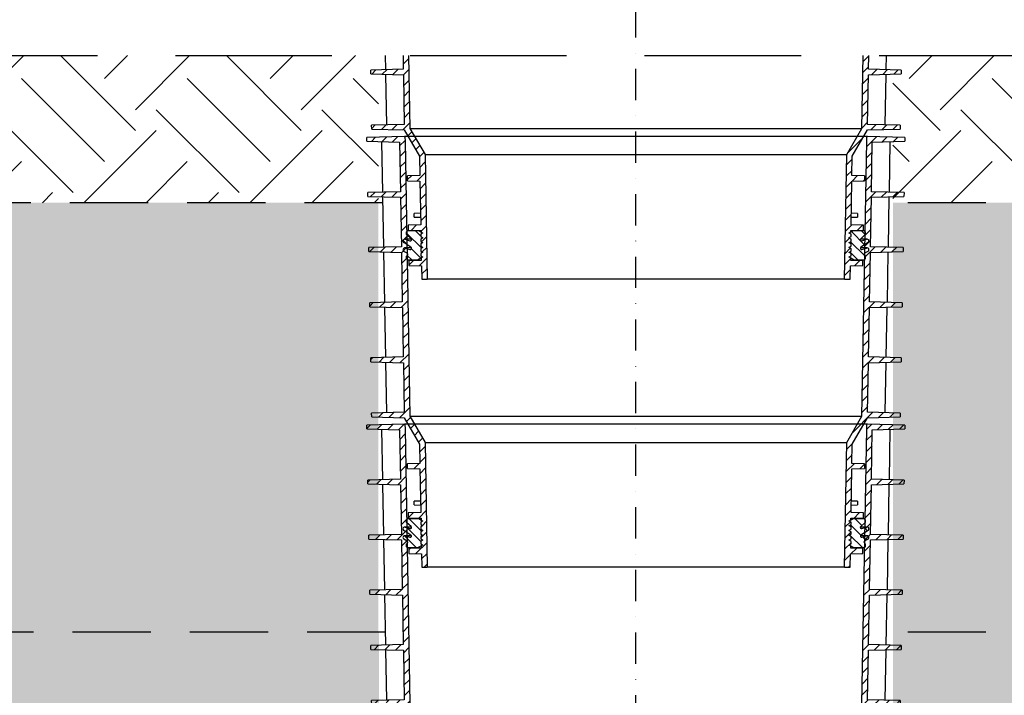
# Model space of a CAD drawing. Units: millimetres. Extents: x 30093 to 67093, y 1307 to 16245.
# Drawn here: x 37136 to 37935, y 4954 to 5503 of the extents above; entities that cross this region are included whole.
import ezdxf

# ---------------------------------------------------------------- set-up
doc = ezdxf.new("R2010")
doc.units = ezdxf.units.MM
doc.header["$MEASUREMENT"] = 0
doc.linetypes.add('DASHDOT', pattern=[25.4, 12.7, -6.35, 0, -6.35])
doc.linetypes.add('DASHED', pattern=[19.05, 12.7, -6.35])
for name, color, linetype in [('ACO ELEMENTI', 250, 'Continuous'), ('ACO OSI', 8, 'DASHDOT'), ('ACO ZASIP', 8, 'Continuous'), ('ACO ŠRAFURA', 8, 'Continuous')]:
    doc.layers.add(name, color=color, linetype=linetype)

# ---------------------------------------------------------------- blocks, each defined once
blk = doc.blocks.new('sb5')
at = {"layer": 'ACO ŠRAFURA'}
h = blk.add_hatch(dxfattribs=at)
h.set_pattern_fill('ANSI31', color=256, scale=50, style=0)
h.set_pattern_definition([(45, (52013.184, 40475.7833), (-4.419417, 4.419417), [])])
h.paths.add_polyline_path([(52833.12, 42238.04, 0.416772), (52832.61, 42238.53), (52802.16, 42237.73), (52802.21, 42234.61), (52828.69, 42233.92), (52829.4, 42193.62), (52802.94, 42192.93), (52802.99, 42189.81), (52829.48, 42189.12), (52830.18, 42148.84), (52803.72, 42148.15), (52803.77, 42144.99), (52830.26, 42144.3), (52830.96, 42104.06), (52804.5, 42103.37), (52804.56, 42100.17), (52831.04, 42099.48), (52831.74, 42059.28), (52805.28, 42058.59), (52805.34, 42055.35), (52831.82, 42054.66), (52832.53, 42014.42), (52806.07, 42013.73), (52806.12, 42010.62), (52832.6, 42009.92), (52844.97, 41988.54), (52845.24, 41972.84), (52835.09, 41972.57), (52835.16, 41968.61), (52845.32, 41968.34), (52845.94, 41932.77), (52835.79, 41932.51), (52835.79, 41928.54), (52846.24, 41928.27), (52846.24, 41926.94), (52847.47, 41926.23), (52847.47, 41925.93), (52845.97, 41925.07), (52845.97, 41923.19), (52847.47, 41922.32), (52847.47, 41922.02), (52845.97, 41921.16), (52845.97, 41919.28), (52847.47, 41918.41), (52847.47, 41918.11), (52845.97, 41917.24), (52845.97, 41915.36), (52847.47, 41914.5), (52847.47, 41914.2), (52845.97, 41913.33), (52845.97, 41911.45), (52847.47, 41910.58), (52847.47, 41910.28), (52845.97, 41909.42), (52845.97, 41907.54), (52847.47, 41906.67), (52847.47, 41906.37), (52846.24, 41905.67), (52846.24, 41903.8), (52836.29, 41903.54), (52836.29, 41899.57), (52846.53, 41899.31), (52846.72, 41888.54), (52851.22, 41888.54), (52849.45, 41989.78), (52837.08, 42011.17), (52833.18, 42234.61)])
h.paths.add_polyline_path([(53239.28, 42237.73), (53208.82, 42238.53, 0.416772), (53208.31, 42238.04), (53208.25, 42234.61), (53204.35, 42011.17), (53191.98, 41989.78), (53190.22, 41888.54), (53194.72, 41888.54), (53194.9, 41899.31), (53205.14, 41899.57), (53205.14, 41903.54), (53195.19, 41903.8), (53195.19, 41905.67), (53193.97, 41906.37), (53193.97, 41906.67), (53195.47, 41907.54), (53195.47, 41909.42), (53193.97, 41910.28), (53193.97, 41910.58), (53195.47, 41911.45), (53195.47, 41913.33), (53193.97, 41914.2), (53193.97, 41914.5), (53195.47, 41915.36), (53195.47, 41917.24), (53193.97, 41918.11), (53193.97, 41918.41), (53195.47, 41919.28), (53195.47, 41921.16), (53193.97, 41922.02), (53193.97, 41922.32), (53195.47, 41923.19), (53195.47, 41925.07), (53193.97, 41925.93), (53193.97, 41926.23), (53195.19, 41926.94), (53195.19, 41928.27), (53205.64, 41928.54), (53205.64, 41932.51), (53195.49, 41932.77), (53196.11, 41968.34), (53206.27, 41968.61), (53206.34, 41972.57), (53196.19, 41972.84), (53196.46, 41988.54), (53208.83, 42009.92), (53235.31, 42010.62), (53235.37, 42013.73), (53208.91, 42014.42), (53209.61, 42054.66), (53236.09, 42055.35), (53236.15, 42058.59), (53209.69, 42059.28), (53210.39, 42099.48), (53236.88, 42100.17), (53236.93, 42103.37), (53210.47, 42104.06), (53211.17, 42144.3), (53237.66, 42144.99), (53237.71, 42148.15), (53211.25, 42148.84), (53211.96, 42189.12), (53238.44, 42189.81), (53238.49, 42192.93), (53212.03, 42193.62), (53212.74, 42233.92), (53239.22, 42234.61)])
h = blk.add_hatch(dxfattribs=at)
h.set_pattern_fill('ANSI31', color=256, scale=50, angle=90, style=0)
h.set_pattern_definition([(135, (52013.184, 40475.7833), (-4.419417, -4.419417), [])])
h.paths.add_polyline_path([(52838, 41914.54, -0.875513), (52837.17, 41912.74), (52833.41, 41913.91, 0.894496), (52832.21, 41911.18), (52834.97, 41909.59, -0.492603), (52835.17, 41908.01), (52834.47, 41907.31), (52834.47, 41905.04), (52835.47, 41904.04), (52843.43, 41904.04), (52847.47, 41906.37), (52847.47, 41906.67), (52845.97, 41907.54), (52845.97, 41909.42), (52847.47, 41910.28), (52847.47, 41910.58), (52845.97, 41911.45), (52845.97, 41913.33), (52847.47, 41914.2), (52847.47, 41914.5), (52845.97, 41915.36), (52845.97, 41917.24), (52847.47, 41918.11), (52847.47, 41918.41), (52845.97, 41919.28), (52845.97, 41921.16), (52847.47, 41922.02), (52847.47, 41922.32), (52845.97, 41923.19), (52845.97, 41925.07), (52847.47, 41925.93), (52847.47, 41926.23), (52844.34, 41928.04), (52835.47, 41928.04), (52834.47, 41927.04), (52834.47, 41924.79), (52838.13, 41921.49, -0.805099), (52837.17, 41919.79), (52833.41, 41920.96, 0.875513), (52832.16, 41918.27)])
h.paths.add_polyline_path([(53203.43, 41914.54), (53209.27, 41918.27, 0.875513), (53208.02, 41920.96), (53204.26, 41919.79, -0.805099), (53203.3, 41921.49), (53206.97, 41924.79), (53206.97, 41927.04), (53205.97, 41928.04), (53197.1, 41928.04), (53193.97, 41926.23), (53193.97, 41925.93), (53195.47, 41925.07), (53195.47, 41923.19), (53193.97, 41922.32), (53193.97, 41922.02), (53195.47, 41921.16), (53195.47, 41919.28), (53193.97, 41918.41), (53193.97, 41918.11), (53195.47, 41917.24), (53195.47, 41915.36), (53193.97, 41914.5), (53193.97, 41914.2), (53195.47, 41913.33), (53195.47, 41911.45), (53193.97, 41910.58), (53193.97, 41910.28), (53195.47, 41909.42), (53195.47, 41907.54), (53193.97, 41906.67), (53193.97, 41906.37), (53198.01, 41904.04), (53205.97, 41904.04), (53206.97, 41905.04), (53206.97, 41907.31), (53206.26, 41908.01, -0.492603), (53206.46, 41909.59), (53209.22, 41911.18, 0.894496), (53208.02, 41913.91), (53204.26, 41912.74, -0.875513)])
at = {"layer": 'ACO ELEMENTI'}
for p, q in [((52832.61, 42238.53), (52802.16, 42237.73)), ((52802.21, 42234.61), (52802.16, 42237.73)), ((53208.81, 42238.53), (52832.62, 42238.53)), ((52833.12, 42238.04), (52833.18, 42234.61)), ((53208.25, 42234.61), (53208.31, 42238.04)), ((53239.28, 42237.73), (53208.82, 42238.53)), ((53239.28, 42237.73), (53239.22, 42234.61)), ((52802.21, 42234.61), (52828.69, 42233.92)), ((52814.08, 42234.3), (52814.84, 42193.24)), ((52828.69, 42233.92), (52829.4, 42193.62)), ((52833.18, 42234.61), (52837.08, 42011.17)), ((53204.35, 42011.17), (53208.25, 42234.61)), ((53212.03, 42193.62), (53212.74, 42233.92)), ((53212.74, 42233.92), (53239.22, 42234.61)), ((53226.59, 42193.24), (53227.35, 42234.3)), ((52829.4, 42193.62), (52802.94, 42192.93)), ((52802.99, 42189.81), (52802.94, 42192.93)), ((52802.99, 42189.81), (52829.48, 42189.12)), ((52814.91, 42189.5), (52815.67, 42148.46)), ((52829.48, 42189.12), (52830.18, 42148.84)), ((53211.25, 42148.84), (53211.96, 42189.12)), ((53211.96, 42189.12), (53238.44, 42189.81)), ((53238.49, 42192.93), (53212.03, 42193.62)), ((53225.76, 42148.46), (53226.52, 42189.5)), ((53238.49, 42192.93), (53238.44, 42189.81)), ((52830.18, 42148.84), (52803.72, 42148.15)), ((53237.71, 42148.15), (53211.25, 42148.84)), ((52803.77, 42144.99), (52803.72, 42148.15)), ((52803.77, 42144.99), (52830.26, 42144.3)), ((52815.74, 42144.68), (52816.5, 42103.68)), ((52830.26, 42144.3), (52830.96, 42104.06)), ((53210.47, 42104.06), (53211.17, 42144.3)), ((53211.17, 42144.3), (53237.66, 42144.99)), ((53224.94, 42103.68), (53225.69, 42144.68)), ((53237.71, 42148.15), (53237.66, 42144.99)), ((52830.96, 42104.06), (52804.5, 42103.37)), ((52804.56, 42100.17), (52804.5, 42103.37)), ((53236.93, 42103.37), (53210.47, 42104.06)), ((53236.93, 42103.37), (53236.88, 42100.17)), ((52804.56, 42100.17), (52831.04, 42099.48)), ((52816.57, 42099.86), (52817.32, 42058.91)), ((52831.04, 42099.48), (52831.74, 42059.28)), ((53209.69, 42059.28), (53210.39, 42099.48)), ((53210.39, 42099.48), (53236.88, 42100.17)), ((53224.11, 42058.91), (53224.87, 42099.86)), ((52831.74, 42059.28), (52805.28, 42058.59)), ((52805.34, 42055.35), (52805.28, 42058.59)), ((52805.34, 42055.35), (52831.82, 42054.66)), ((52817.39, 42055.04), (52818.15, 42014.05)), ((52831.82, 42054.66), (52832.53, 42014.42)), ((53208.91, 42014.42), (53209.61, 42054.66)), ((53209.61, 42054.66), (53236.09, 42055.35)), ((53236.15, 42058.59), (53209.69, 42059.28)), ((53223.28, 42014.05), (53224.04, 42055.04)), ((53236.15, 42058.59), (53236.09, 42055.35)), ((52832.53, 42014.42), (52806.07, 42013.73)), ((52806.12, 42010.62), (52806.07, 42013.73)), ((53235.37, 42013.73), (53208.91, 42014.42)), ((53235.37, 42013.73), (53235.31, 42010.62)), ((52806.12, 42010.62), (52832.6, 42009.92)), ((52832.6, 42009.92), (52844.97, 41988.54)), ((52837.08, 42011.17), (53204.35, 42011.17)), ((52837.08, 42011.17), (52849.45, 41989.78)), ((53191.98, 41989.78), (53204.35, 42011.17)), ((53196.46, 41988.54), (53208.83, 42009.92)), ((53208.83, 42009.92), (53235.31, 42010.62)), ((52844.97, 41988.54), (52845.24, 41972.84)), ((52849.45, 41989.78), (53191.98, 41989.78)), ((52849.45, 41989.78), (52851.22, 41888.54)), ((53190.22, 41888.54), (53191.98, 41989.78)), ((53196.19, 41972.84), (53196.46, 41988.54)), ((52845.24, 41972.84), (52835.09, 41972.57)), ((52835.16, 41968.61), (52835.09, 41972.57)), ((53206.34, 41972.57), (53196.19, 41972.84)), ((53206.34, 41972.57), (53206.27, 41968.61)), ((52835.16, 41968.61), (52845.32, 41968.34)), ((52845.32, 41968.34), (52845.94, 41932.77)), ((53195.49, 41932.77), (53196.11, 41968.34)), ((53196.11, 41968.34), (53206.27, 41968.61)), ((52845.78, 41942.17), (52840.72, 41942.04)), ((52840.72, 41940.54), (52840.72, 41942.04)), ((52840.72, 41939.04), (52840.72, 41940.54)), ((53200.72, 41942.04), (53195.65, 41942.17)), ((53200.72, 41942.04), (53200.72, 41939.04)), ((52845.94, 41932.77), (52835.79, 41932.51)), ((52835.79, 41932.51), (52835.79, 41928.54)), ((52840.72, 41939.04), (52845.84, 41938.91)), ((53205.64, 41932.51), (53195.49, 41932.77)), ((53195.59, 41938.91), (53200.72, 41939.04)), ((53205.64, 41928.54), (53205.64, 41932.51)), ((52834.47, 41927.04), (52835.47, 41928.04)), ((52834.47, 41924.79), (52834.47, 41927.04)), ((52838.13, 41921.49), (52834.47, 41924.79)), ((52835.47, 41928.04), (52844.34, 41928.04)), ((52835.79, 41928.54), (52846.24, 41928.27)), ((52844.34, 41928.04), (52847.47, 41926.23)), ((52844.34, 41928.04), (52846.24, 41928.04)), ((52847.47, 41925.93), (52845.97, 41925.07)), ((52845.97, 41925.07), (52845.97, 41923.19)), ((52846.24, 41928.27), (52846.24, 41926.94)), ((52847.47, 41926.23), (52847.47, 41925.93)), ((53193.97, 41926.23), (53197.1, 41928.04)), ((53193.97, 41925.93), (53193.97, 41926.23)), ((53195.47, 41925.07), (53193.97, 41925.93)), ((53195.19, 41928.27), (53205.64, 41928.54)), ((53195.19, 41926.94), (53195.19, 41928.27)), ((53195.19, 41928.04), (53197.1, 41928.04)), ((53195.47, 41923.19), (53195.47, 41925.07)), ((53197.1, 41928.04), (53205.97, 41928.04)), ((53206.97, 41924.79), (53203.3, 41921.49)), ((53205.97, 41928.04), (53206.97, 41927.04)), ((53206.97, 41927.04), (53206.97, 41924.79)), ((52838, 41914.54), (52832.16, 41918.27)), ((52838.42, 41921.03), (52832.97, 41921.03)), ((52833.41, 41920.96), (52837.17, 41919.79)), ((52845.97, 41923.19), (52847.47, 41922.32)), ((52847.47, 41922.02), (52845.97, 41921.16)), ((52845.97, 41921.16), (52845.97, 41919.28)), ((52845.97, 41919.28), (52847.47, 41918.41)), ((52847.47, 41918.11), (52845.97, 41917.24)), ((52845.97, 41917.24), (52845.97, 41915.36)), ((52847.47, 41922.32), (52847.47, 41922.02)), ((52847.47, 41918.41), (52847.47, 41918.11)), ((53193.97, 41922.32), (53195.47, 41923.19)), ((53193.97, 41922.02), (53193.97, 41922.32)), ((53195.47, 41921.16), (53193.97, 41922.02)), ((53193.97, 41918.41), (53195.47, 41919.28)), ((53193.97, 41918.11), (53193.97, 41918.41)), ((53195.47, 41917.24), (53193.97, 41918.11)), ((53195.47, 41919.28), (53195.47, 41921.16)), ((53195.47, 41915.36), (53195.47, 41917.24)), ((53208.47, 41921.03), (53203.01, 41921.03)), ((53209.27, 41918.27), (53203.43, 41914.54)), ((53204.26, 41919.79), (53208.02, 41920.96)), ((52834.97, 41909.59), (52832.21, 41911.18)), ((52838.42, 41913.98), (52832.97, 41913.98)), ((52833.41, 41913.91), (52837.17, 41912.74)), ((52845.97, 41915.36), (52847.47, 41914.5)), ((52847.47, 41914.2), (52845.97, 41913.33)), ((52845.97, 41913.33), (52845.97, 41911.45)), ((52845.97, 41911.45), (52847.47, 41910.58)), ((52847.47, 41910.28), (52845.97, 41909.42)), ((52845.97, 41909.42), (52845.97, 41907.54)), ((52847.47, 41914.5), (52847.47, 41914.2)), ((52847.47, 41910.58), (52847.47, 41910.28)), ((53193.97, 41914.5), (53195.47, 41915.36)), ((53193.97, 41914.2), (53193.97, 41914.5)), ((53195.47, 41913.33), (53193.97, 41914.2)), ((53193.97, 41910.58), (53195.47, 41911.45)), ((53193.97, 41910.28), (53193.97, 41910.58)), ((53195.47, 41909.42), (53193.97, 41910.28)), ((53195.47, 41911.45), (53195.47, 41913.33)), ((53195.47, 41907.54), (53195.47, 41909.42)), ((53208.47, 41913.98), (53203.01, 41913.98)), ((53204.26, 41912.74), (53208.02, 41913.91)), ((53209.22, 41911.18), (53206.46, 41909.59)), ((52834.47, 41907.31), (52835.17, 41908.01)), ((52834.47, 41905.04), (52834.47, 41907.31)), ((52835.47, 41904.04), (52834.47, 41905.04)), ((52843.43, 41904.04), (52835.47, 41904.04)), ((52846.24, 41903.8), (52836.29, 41903.54)), ((52836.29, 41903.54), (52836.29, 41899.57)), ((52847.47, 41906.37), (52843.43, 41904.04)), ((52843.43, 41904.04), (52846.24, 41904.04)), ((52845.97, 41907.54), (52847.47, 41906.67)), ((52846.24, 41905.67), (52846.24, 41903.8)), ((52847.47, 41906.67), (52847.47, 41906.37)), ((53193.97, 41906.67), (53195.47, 41907.54)), ((53193.97, 41906.37), (53193.97, 41906.67)), ((53198.01, 41904.04), (53193.97, 41906.37)), ((53195.19, 41903.8), (53195.19, 41905.67)), ((53195.19, 41904.04), (53198.01, 41904.04)), ((53205.14, 41903.54), (53195.19, 41903.8)), ((53205.97, 41904.04), (53198.01, 41904.04)), ((53205.14, 41899.57), (53205.14, 41903.54)), ((53206.97, 41905.04), (53205.97, 41904.04)), ((53206.26, 41908.01), (53206.97, 41907.31)), ((53206.97, 41907.31), (53206.97, 41905.04)), ((52836.29, 41899.57), (52846.53, 41899.31)), ((52846.53, 41899.31), (52846.72, 41888.54)), ((53194.72, 41888.54), (53194.9, 41899.31)), ((53194.9, 41899.31), (53205.14, 41899.57)), ((52846.72, 41888.54), (52851.22, 41888.54)), ((53190.22, 41888.54), (52851.22, 41888.54)), ((53190.22, 41888.54), (53194.72, 41888.54))]:
    blk.add_line(p, q, dxfattribs=at)
for centre, radius, start, end in [((52832.62, 42238.03), 0.5, 1, 91.5), ((53208.81, 42238.03), 0.5, 88.5, 179), ((52832.97, 41919.53), 1.5, 72.65, 237.46031), ((52837.47, 41920.74), 1, 252.65, 48), ((53203.97, 41920.74), 1, 132, 287.35), ((53208.47, 41919.53), 1.5, 302.53969, 107.35), ((52832.97, 41912.48), 1.5, 72.65, 239.9), ((52834.47, 41908.72), 1, 315, 59.9), ((52837.47, 41913.69), 1, 252.65, 57.46031), ((53203.97, 41913.69), 1, 122.53969, 287.35), ((53206.97, 41908.72), 1, 120.1, 225), ((53208.47, 41912.48), 1.5, 300.1, 107.35)]:
    blk.add_arc(centre, radius, start, end, dxfattribs=at)

msp = doc.modelspace()

# ---------------------------------------------------------------- hatches: boundary and pattern name
at = {"layer": 'ACO ZASIP', "ltscale": 20}
h = msp.add_hatch(dxfattribs=at)
h.set_pattern_fill('EARTH', color=256, scale=15, angle=45)
h.set_pattern_definition([(45, (-160246.27, -37675.22), (0, 134.70384), [95.25, -95.25]), (45, (-160271.52, -37649.97), (0, 134.70384), [95.25, -95.25]), (45, (-160296.78, -37624.71), (0, 134.70384), [95.25, -95.25]), (135, (-160296.78, -37607.87), (-134.70384, 0), [95.25, -95.25]), (135, (-160271.52, -37582.62), (-134.70384, 0), [95.25, -95.25]), (135, (-160246.27, -37557.36), (-134.70384, 0), [95.25, -95.25])])
h.paths.add_polyline_path([(37426.976, 5762.028), (36153.745, 5762.028), (36153.745, 5574.457), (37426.976, 5574.457)])
h.paths.add_polyline_path([(37426.976, 5474.026), (36153.745, 5474.026), (36193.582, 5354.514), (37426.976, 5354.514)])
h = msp.add_hatch(dxfattribs=at)
h.set_pattern_fill('EARTH', color=256, scale=15, angle=45)
h.set_pattern_definition([(45, (-181414.57, -37675.22), (0, 134.70384), [95.25, -95.25]), (45, (-181439.825, -37649.97), (0, 134.70384), [95.25, -95.25]), (45, (-181465.08, -37624.71), (0, 134.70384), [95.25, -95.25]), (135, (-181465.08, -37607.87), (-134.70384, 0), [95.25, -95.25]), (135, (-181439.825, -37582.62), (-134.70384, 0), [95.25, -95.25]), (135, (-181414.57, -37557.36), (-134.70384, 0), [95.25, -95.25])])
h.paths.add_polyline_path([(40397.026, 5762.028), (37844.924, 5762.028), (37844.924, 5574.457), (40397.026, 5574.457)])
h.paths.add_polyline_path([(40397.026, 5474.026), (37844.924, 5474.026), (37844.924, 5354.514), (40397.026, 5354.514)])
h = msp.add_hatch(dxfattribs=at)
h.set_pattern_fill('GRAVEL', color=256, scale=5)
h.set_pattern_definition([(228.0127875, (-160154.826, -37548.224), (-1016.0000001, -1142.99999993), [17.08607, -1691.52418]), (184.969741, (-160166.2563, -37560.9243), (1523.9999994, 127.00000723), [29.320236, -2902.702445]), (132.510447, (-160195.466, -37563.464), (1270.00000054, -1396.9999995), [20.674076, -2046.73614]), (267.273689, (-160244.996, -37595.2143), (127.00000027, 2539.99999999), [26.700226, -2643.32187]), (292.8336542, (-160246.266, -37621.8843), (-635.00000005, 1523.99999998), [26.181685, -2591.99039]), (357.273689, (-160236.106, -37646.0143), (-2539.99999999, 127.00000027), [26.700226, -2643.32187]), (37.6942405, (-160209.4363, -37647.2843), (-1650.99999993, -1270.0000001), [35.30968, -3495.655766]), (72.2553284, (-160181.4963, -37625.6943), (889.00000024, 2793.99999992), [33.335976, -3300.26283]), (121.4295656, (-160171.336, -37593.9443), (-1016.00000014, 1650.99999991), [26.79065, -2652.277285]), (175.2363583, (-160185.306, -37571.084), (1397, -127.0000002), [30.585664, -1498.69685]), (222.3974378, (-160215.7863, -37568.5443), (-1523.99999995, -1397.00000005), [39.553896, -3915.838626]), (138.814075, (-160119.266, -37596.484), (-888.99999995, 762.00000006), [13.50023, -1336.52829]), (171.4692344, (-160129.426, -37587.5943), (1651.00000004, -253.99999971), [25.6841, -2542.73195]), (225, (-160154.83, -37583.78), (-2e-14, -127), [17.96047, -161.644655]), (203.1985905, (-160163.716, -37568.544), (635, 254), [9.672066, -957.53112]), (291.80141, (-160172.606, -37572.354), (-127, 381), [13.67828, -670.23765]), (30.963757, (-160167.526, -37585.054), (381, 254), [22.21598, -718.31491]), (161.565051, (-160148.476, -37573.624), (254, -127), [16.06436, -385.544906]), (16.3895403, (-160246.266, -37572.354), (1270, 381), [22.5044, -2227.94133]), (70.346176, (-160224.676, -37566.004), (-508.00000005, -1397), [18.87995, -1869.11078]), (293.1985905, (-160148.476, -37548.224), (-254, 635), [19.344005, -947.85918]), (343.6104597, (-160140.856, -37566.004), (-1270.00000003, 380.9999999), [22.5044, -2227.94133]), (339.443955, (-160246.266, -37651.094), (-635, 254), [21.70176, -1063.386716]), (294.7751406, (-160225.946, -37658.714), (-635.00000076, 1396.99999966), [18.183606, -1800.17967]), (66.8014095, (-160147.206, -37675.224), (254, 635), [19.344005, -947.85918]), (17.3540246, (-160139.586, -37657.444), (-1650.99999997, -508.0000001), [21.28914, -2107.6188]), (69.443955, (-160209.436, -37675.224), (-254, -635), [10.85088, -1074.237596]), (101.309932, (-160154.826, -37675.224), (-127, 508), [6.47573, -641.09975]), (165.963757, (-160156.096, -37668.874), (381, -127), [26.181685, -497.45273]), (186.009006, (-160181.496, -37662.524), (1270, 127.00000007), [24.26335, -2402.06824]), (303.690068, (-160167.526, -37596.484), (-127, 254), [18.316194, -439.58882]), (353.1572266, (-160157.3663, -37611.7243), (2159.00000001, -253.99999989), [31.97784, -3165.80045]), (60.945396, (-160125.616, -37615.534), (-508, -889), [13.07541, -1294.469616]), (90, (-160119.27, -37604.1), (-127, 127), [7.62, -119.38]), (120.256437, (-160184.036, -37658.714), (507.99999994, -889.00000004), [17.64335, -1746.69704]), (48.0127875, (-160192.926, -37643.474), (1016.0000001, 1142.99999993), [34.172144, -1674.43811]), (0, (-160170.07, -37618.07), (127, 127), [33.02, -93.98]), (325.3048465, (-160137.046, -37618.074), (1270.00000048, -888.9999993), [20.08048, -1987.96584]), (254.054604, (-160120.536, -37629.504), (-127, -508), [18.491454, -906.0825]), (207.6459754, (-160125.6163, -37647.2843), (-2413.00000009, -1269.99999983), [30.107255, -2980.62322]), (175.4260787, (-160152.2863, -37661.2543), (-1651, 127), [31.85147, -3153.29232])])
h.paths.add_polyline_path([(37426.976, 5354.514), (36193.582, 5354.514), (36309.916, 5005.514), (37426.976, 5005.514)])
h.paths.add_polyline_path([(37334.323, 4904.514), (36343.582, 4904.514), (36567.111, 4233.928), (37334.323, 4233.928)])
h.paths.add_polyline_path([(37334.323, 3933.928), (36667.111, 3933.928), (36751.957, 3679.39), (37334.323, 3679.39)])
h = msp.add_hatch(dxfattribs=at)
h.set_pattern_fill('GRAVEL', color=256, scale=5)
h.set_pattern_definition([(228.0127875, (-181323.128, -37548.224), (-1016.00000008, -1142.99999993), [17.08607, -1691.52418]), (184.969741, (-181334.558, -37560.9243), (1523.9999994, 127.00000723), [29.320236, -2902.702445]), (132.510447, (-181363.768, -37563.464), (1270.00000054, -1396.9999995), [20.674076, -2046.73614]), (267.273689, (-181413.298, -37595.2143), (127.00000027, 2539.99999999), [26.700226, -2643.32187]), (292.8336542, (-181414.568, -37621.8843), (-635.00000005, 1523.99999998), [26.181685, -2591.99039]), (357.273689, (-181404.408, -37646.0143), (-2539.99999999, 127.00000027), [26.700226, -2643.32187]), (37.6942405, (-181377.738, -37647.2843), (-1650.99999993, -1270.000000095), [35.30968, -3495.655766]), (72.2553284, (-181349.798, -37625.6943), (889.00000024, 2793.99999992), [33.335976, -3300.26283]), (121.4295656, (-181339.638, -37593.9443), (-1016.00000014, 1650.99999991), [26.79065, -2652.277285]), (175.2363583, (-181353.608, -37571.084), (1397, -127.0000002), [30.585664, -1498.69685]), (222.3974378, (-181384.088, -37568.5443), (-1523.99999995, -1397.00000005), [39.553896, -3915.838626]), (138.814075, (-181287.568, -37596.484), (-888.99999995, 762.00000006), [13.50023, -1336.52829]), (171.4692344, (-181297.728, -37587.5943), (1651.00000004, -253.99999971), [25.6841, -2542.73195]), (225, (-181323.13, -37583.78), (-2e-14, -127), [17.96047, -161.644655]), (203.1985905, (-181332.018, -37568.544), (635, 254), [9.672066, -957.53112]), (291.80141, (-181340.908, -37572.354), (-127, 381), [13.67828, -670.23765]), (30.963757, (-181335.828, -37585.054), (381, 254), [22.21598, -718.31491]), (161.565051, (-181316.78, -37573.624), (254, -127), [16.06436, -385.544906]), (16.3895403, (-181414.568, -37572.354), (1270, 381), [22.5044, -2227.941334]), (70.346176, (-181392.978, -37566.004), (-508.00000005, -1396.99999998), [18.87995, -1869.110784]), (293.1985905, (-181316.778, -37548.224), (-254, 635), [19.344005, -947.85918]), (343.6104597, (-181309.158, -37566.004), (-1270.00000003, 380.9999999), [22.5044, -2227.941334]), (339.443955, (-181414.568, -37651.094), (-635, 254), [21.70176, -1063.386716]), (294.7751406, (-181394.248, -37658.714), (-635.00000076, 1396.99999966), [18.183606, -1800.17967]), (66.8014095, (-181315.508, -37675.224), (254, 635), [19.344005, -947.85918]), (17.3540246, (-181307.888, -37657.444), (-1650.99999997, -508.0000001), [21.28914, -2107.6188]), (69.443955, (-181377.738, -37675.224), (-254, -635), [10.85088, -1074.237596]), (101.309932, (-181323.128, -37675.224), (-127, 508), [6.47573, -641.09975]), (165.963757, (-181324.398, -37668.874), (381, -127), [26.181685, -497.45273]), (186.009006, (-181349.798, -37662.524), (1270, 127.00000007), [24.26335, -2402.06824]), (303.690068, (-181335.828, -37596.484), (-127, 254), [18.316194, -439.58882]), (353.1572266, (-181325.668, -37611.7243), (2159.00000001, -253.99999989), [31.97784, -3165.80045]), (60.945396, (-181293.918, -37615.534), (-508, -889), [13.07541, -1294.469616]), (90, (-181287.57, -37604.1), (-127, 127), [7.62, -119.38]), (120.256437, (-181352.338, -37658.714), (507.99999994, -889.00000004), [17.64335, -1746.69704]), (48.0127875, (-181361.228, -37643.474), (1016.0000001, 1142.99999993), [34.172144, -1674.43811]), (0, (-181338.37, -37618.07), (127, 127), [33.02, -93.98]), (325.3048465, (-181305.348, -37618.074), (1270.00000048, -888.9999993), [20.08048, -1987.965836]), (254.054604, (-181288.838, -37629.504), (-127, -508), [18.491454, -906.0825]), (207.6459754, (-181293.918, -37647.2843), (-2413.00000009, -1269.99999983), [30.107255, -2980.62322]), (175.4260787, (-181320.588, -37661.2543), (-1651, 127), [31.85147, -3153.29232])])
h.paths.add_polyline_path([(40397.026, 5354.514), (37844.924, 5354.514), (37844.924, 5005.514), (40397.026, 5005.514)])
h = msp.add_hatch(dxfattribs=at)
h.set_pattern_fill('AR-CONC', color=256, scale=0.25)
h.set_pattern_definition([(50, (-181414.568, -37675.224), (45.546167, -3.9847714), [4.7625, -52.3875]), (355, (-181414.57, -37675.224), (-8.810855, 47.764211), [3.81, -41.910146]), (100.451445, (-181410.773, -37675.556), (36.735312, 43.779438), [4.047502, -44.522561]), (46.1842, (-181414.57, -37662.524), (67.76976, -10.510582), [7.14375, -78.58125]), (96.635558, (-181408.92, -37663.4), (59.351034, 61.856531), [6.071256, -66.783902]), (351.18415, (-181414.57, -37662.524), (59.351034, 61.856531), [5.714992, -62.864933]), (21, (-181408.218, -37665.7), (37.903598, -25.5662995), [4.7625, -52.3875]), (326, (-181408.22, -37665.7), (15.450507, 46.046992), [3.81, -41.91]), (71.451445, (-181405.06, -37667.83), (53.354105, 20.480692), [4.047502, -44.522484]), (37.5, (-181414.568, -37675.224), (0.7721508, 21.1387597), [0, -41.402, 0, -42.545, 0, -42.06875]), (7.5, (-181414.568, -37675.224), (16.7049156, 25.0451437), [0, -24.257, 0, -40.4495, 0, -16.03375]), (327.5, (-181428.729, -37675.224), (33.8976488, -1.432186), [0, -15.875, 0, -49.53, 0, -65.7225]), (317.5, (-181435.08, -37675.224), (37.0322953, 6.3566228), [0, -20.6375, 0, -32.893, 0, -46.6725])])
h.paths.add_polyline_path([(37427.442, 5005.514), (36308.193, 5005.514), (36342.069, 4904.514), (37334.323, 4904.514), (37334.323, 4905.514), (37416.494, 4905.514), (37427.442, 4905.514)])
h.paths.add_polyline_path([(40397.026, 5005.514), (37844.924, 5005.514), (37844.924, 4905.514), (37855.871, 4905.514), (40397.026, 4905.514)])
at = {"layer": 'ACO ŠRAFURA'}
h = msp.add_hatch(dxfattribs=at)
h.set_pattern_fill('ANSI31', color=256, scale=50, style=0)
h.set_pattern_definition([(45, (36628.6675, 3879.5385), (-4.419417, 4.419417), [])])
h.paths.add_polyline_path([(37825.348, 5474.026), (37820.847, 5474.026), (37819.815, 5414.921), (37807.449, 5393.539), (37805.682, 5292.295), (37810.183, 5292.295), (37810.371, 5303.061), (37820.608, 5303.329), (37820.608, 5307.295), (37810.658, 5307.556), (37810.658, 5309.421), (37809.433, 5310.128), (37809.433, 5310.428), (37810.933, 5311.294), (37810.933, 5313.174), (37809.433, 5314.04), (37809.433, 5314.34), (37810.933, 5315.206), (37810.933, 5317.086), (37809.433, 5317.952), (37809.433, 5318.252), (37810.933, 5319.118), (37810.933, 5320.998), (37809.433, 5321.864), (37809.433, 5322.164), (37810.933, 5323.03), (37810.933, 5324.91), (37809.433, 5325.776), (37809.433, 5326.076), (37810.933, 5326.942), (37810.933, 5328.822), (37809.433, 5329.688), (37809.433, 5329.988), (37810.658, 5330.696), (37810.658, 5332.023), (37821.108, 5332.295), (37821.108, 5336.262), (37810.955, 5336.528), (37811.576, 5372.095), (37821.738, 5372.361), (37821.807, 5376.329), (37811.654, 5376.595), (37811.928, 5392.295), (37824.294, 5413.678), (37850.779, 5414.371), (37850.834, 5417.487), (37824.373, 5418.18), (37825.075, 5458.415), (37851.56, 5459.109), (37851.617, 5462.345), (37825.156, 5463.038)])
h.paths.add_polyline_path([(37451.519, 5474.026), (37447.018, 5474.026), (37447.21, 5463.038), (37420.749, 5462.345), (37420.805, 5459.109), (37447.29, 5458.415), (37447.993, 5418.18), (37421.532, 5417.487), (37421.586, 5414.371), (37448.071, 5413.678), (37460.437, 5392.295), (37460.711, 5376.595), (37450.558, 5376.329), (37450.628, 5372.361), (37460.79, 5372.095), (37461.411, 5336.528), (37451.258, 5336.262), (37451.258, 5332.295), (37461.708, 5332.023), (37461.708, 5330.696), (37462.933, 5329.988), (37462.933, 5329.688), (37461.433, 5328.822), (37461.433, 5326.942), (37462.933, 5326.076), (37462.933, 5325.776), (37461.433, 5324.91), (37461.433, 5323.03), (37462.933, 5322.164), (37462.933, 5321.864), (37461.433, 5320.998), (37461.433, 5319.118), (37462.933, 5318.252), (37462.933, 5317.952), (37461.433, 5317.086), (37461.433, 5315.206), (37462.933, 5314.34), (37462.933, 5314.04), (37461.433, 5313.174), (37461.433, 5311.294), (37462.933, 5310.428), (37462.933, 5310.128), (37461.708, 5309.421), (37461.708, 5307.556), (37451.758, 5307.295), (37451.758, 5303.329), (37461.995, 5303.061), (37462.183, 5292.295), (37466.683, 5292.295), (37464.916, 5393.539), (37452.55, 5414.921)])
h = msp.add_hatch(dxfattribs=at)
h.set_pattern_fill('ANSI31', color=256, scale=50, angle=90, style=0)
h.set_pattern_definition([(135, (36628.6675, 3879.5385), (-4.419417, -4.419417), [])])
h.paths.add_polyline_path([(37453.471, 5318.292, -0.8755133), (37452.635, 5316.494), (37448.88, 5317.667, 0.8944958), (37447.681, 5314.938), (37450.434, 5313.341, -0.4926031), (37450.64, 5311.769), (37449.933, 5311.062), (37449.933, 5308.795), (37450.933, 5307.795), (37458.893, 5307.795), (37462.933, 5310.128), (37462.933, 5310.428), (37461.433, 5311.294), (37461.433, 5313.174), (37462.933, 5314.04), (37462.933, 5314.34), (37461.433, 5315.206), (37461.433, 5317.086), (37462.933, 5317.952), (37462.933, 5318.252), (37461.433, 5319.118), (37461.433, 5320.998), (37462.933, 5321.864), (37462.933, 5322.164), (37461.433, 5323.03), (37461.433, 5324.91), (37462.933, 5325.776), (37462.933, 5326.076), (37461.433, 5326.942), (37461.433, 5328.822), (37462.933, 5329.688), (37462.933, 5329.988), (37459.803, 5331.795), (37450.933, 5331.795), (37449.933, 5330.795), (37449.933, 5328.545), (37453.602, 5325.242, -0.8050988), (37452.635, 5323.544), (37448.88, 5324.717, 0.8755133), (37447.626, 5322.021)])
h.paths.add_polyline_path([(37818.895, 5318.292), (37824.74, 5322.021, 0.8755133), (37823.485, 5324.717), (37819.731, 5323.544, -0.8050988), (37818.764, 5325.242), (37822.433, 5328.545), (37822.433, 5330.795), (37821.433, 5331.795), (37812.563, 5331.795), (37809.433, 5329.988), (37809.433, 5329.688), (37810.933, 5328.822), (37810.933, 5326.942), (37809.433, 5326.076), (37809.433, 5325.776), (37810.933, 5324.91), (37810.933, 5323.03), (37809.433, 5322.164), (37809.433, 5321.864), (37810.933, 5320.998), (37810.933, 5319.118), (37809.433, 5318.252), (37809.433, 5317.952), (37810.933, 5317.086), (37810.933, 5315.206), (37809.433, 5314.34), (37809.433, 5314.04), (37810.933, 5313.174), (37810.933, 5311.294), (37809.433, 5310.428), (37809.433, 5310.128), (37813.473, 5307.795), (37821.433, 5307.795), (37822.433, 5308.795), (37822.433, 5311.062), (37821.726, 5311.769, -0.4926031), (37821.931, 5313.341), (37824.685, 5314.938, 0.8944958), (37823.485, 5317.667), (37819.731, 5316.494, -0.8755133)])

# ---------------------------------------------------------------- linework, layer by layer
at = {"layer": 'ACO ELEMENTI'}
for p, q in [((37432.58, 5474.026), (37432.79, 5462.66)), ((37447.018, 5474.026), (37447.21, 5463.038)), ((37451.519, 5474.026), (37452.55, 5414.921)), ((37819.815, 5414.921), (37820.847, 5474.026)), ((37825.156, 5463.038), (37825.348, 5474.026)), ((37839.576, 5462.66), (37839.786, 5474.026)), ((37447.21, 5463.038), (37420.749, 5462.345)), ((37851.617, 5462.345), (37825.156, 5463.038)), ((37420.805, 5459.109), (37420.749, 5462.345)), ((37420.805, 5459.109), (37447.29, 5458.415)), ((37432.861, 5458.793), (37433.62, 5417.803)), ((37447.29, 5458.415), (37447.993, 5418.18)), ((37824.373, 5418.18), (37825.075, 5458.415)), ((37825.075, 5458.415), (37851.56, 5459.109)), ((37838.746, 5417.803), (37839.504, 5458.793)), ((37851.617, 5462.345), (37851.56, 5459.109)), ((37447.993, 5418.18), (37421.532, 5417.487)), ((37421.586, 5414.371), (37421.532, 5417.487)), ((37452.55, 5414.921), (37819.815, 5414.921)), ((37452.55, 5414.921), (37464.916, 5393.539)), ((37807.449, 5393.539), (37819.815, 5414.921)), ((37850.834, 5417.487), (37824.373, 5418.18)), ((37850.834, 5417.487), (37850.779, 5414.371)), ((37421.586, 5414.371), (37448.071, 5413.678)), ((37448.071, 5413.678), (37460.437, 5392.295)), ((37811.928, 5392.295), (37824.294, 5413.678)), ((37824.294, 5413.678), (37850.779, 5414.371)), ((37460.437, 5392.295), (37460.711, 5376.595)), ((37464.916, 5393.539), (37807.449, 5393.539)), ((37464.916, 5393.539), (37466.683, 5292.295)), ((37805.682, 5292.295), (37807.449, 5393.539)), ((37811.654, 5376.595), (37811.928, 5392.295)), ((37460.711, 5376.595), (37450.558, 5376.329)), ((37450.628, 5372.361), (37450.558, 5376.329)), ((37821.807, 5376.329), (37811.654, 5376.595)), ((37821.807, 5376.329), (37821.738, 5372.361)), ((37450.628, 5372.361), (37460.79, 5372.095)), ((37460.79, 5372.095), (37461.411, 5336.528)), ((37810.955, 5336.528), (37811.576, 5372.095)), ((37811.576, 5372.095), (37821.738, 5372.361)), ((37461.247, 5345.928), (37456.183, 5345.795)), ((37456.183, 5344.295), (37456.183, 5345.795)), ((37456.183, 5342.795), (37456.183, 5344.295)), ((37456.183, 5342.795), (37461.304, 5342.661)), ((37811.062, 5342.661), (37816.183, 5342.795)), ((37816.183, 5345.795), (37811.119, 5345.928)), ((37816.183, 5345.795), (37816.183, 5342.795)), ((37461.411, 5336.528), (37451.258, 5336.262)), ((37451.258, 5336.262), (37451.258, 5332.295)), ((37821.108, 5336.262), (37810.955, 5336.528)), ((37821.108, 5332.295), (37821.108, 5336.262)), ((37449.933, 5330.795), (37450.933, 5331.795)), ((37449.933, 5328.545), (37449.933, 5330.795)), ((37453.602, 5325.242), (37449.933, 5328.545)), ((37450.933, 5331.795), (37459.803, 5331.795)), ((37451.258, 5332.295), (37461.708, 5332.023)), ((37459.803, 5331.795), (37462.933, 5329.988)), ((37459.803, 5331.795), (37461.708, 5331.795)), ((37462.933, 5329.688), (37461.433, 5328.822)), ((37461.433, 5328.822), (37461.433, 5326.942)), ((37461.433, 5326.942), (37462.933, 5326.076)), ((37461.708, 5332.023), (37461.708, 5330.696)), ((37462.933, 5329.988), (37462.933, 5329.688)), ((37809.433, 5329.988), (37812.563, 5331.795)), ((37809.433, 5329.688), (37809.433, 5329.988)), ((37810.933, 5328.822), (37809.433, 5329.688)), ((37809.433, 5326.076), (37810.933, 5326.942)), ((37810.658, 5332.023), (37821.108, 5332.295)), ((37810.658, 5330.696), (37810.658, 5332.023)), ((37810.658, 5331.795), (37812.563, 5331.795)), ((37810.933, 5326.942), (37810.933, 5328.822)), ((37812.563, 5331.795), (37821.433, 5331.795)), ((37822.433, 5328.545), (37818.764, 5325.242)), ((37821.433, 5331.795), (37822.433, 5330.795)), ((37822.433, 5330.795), (37822.433, 5328.545)), ((37453.471, 5318.292), (37447.626, 5322.021)), ((37453.891, 5324.785), (37448.433, 5324.785)), ((37448.88, 5324.717), (37452.635, 5323.544)), ((37462.933, 5325.776), (37461.433, 5324.91)), ((37461.433, 5324.91), (37461.433, 5323.03)), ((37461.433, 5323.03), (37462.933, 5322.164)), ((37462.933, 5321.864), (37461.433, 5320.998)), ((37461.433, 5320.998), (37461.433, 5319.118)), ((37461.433, 5319.118), (37462.933, 5318.252)), ((37462.933, 5326.076), (37462.933, 5325.776)), ((37462.933, 5322.164), (37462.933, 5321.864)), ((37809.433, 5325.776), (37809.433, 5326.076)), ((37810.933, 5324.91), (37809.433, 5325.776)), ((37809.433, 5322.164), (37810.933, 5323.03)), ((37809.433, 5321.864), (37809.433, 5322.164)), ((37810.933, 5320.998), (37809.433, 5321.864)), ((37809.433, 5318.252), (37810.933, 5319.118)), ((37810.933, 5323.03), (37810.933, 5324.91)), ((37810.933, 5319.118), (37810.933, 5320.998)), ((37823.933, 5324.785), (37818.475, 5324.785)), ((37824.74, 5322.021), (37818.895, 5318.292)), ((37819.731, 5323.544), (37823.485, 5324.717)), ((37450.434, 5313.341), (37447.681, 5314.938)), ((37453.891, 5317.735), (37448.433, 5317.735)), ((37448.88, 5317.667), (37452.635, 5316.494)), ((37449.933, 5311.062), (37450.64, 5311.769)), ((37449.933, 5308.795), (37449.933, 5311.062)), ((37462.933, 5317.952), (37461.433, 5317.086)), ((37461.433, 5317.086), (37461.433, 5315.206)), ((37461.433, 5315.206), (37462.933, 5314.34)), ((37462.933, 5314.04), (37461.433, 5313.174)), ((37461.433, 5313.174), (37461.433, 5311.294)), ((37461.433, 5311.294), (37462.933, 5310.428)), ((37462.933, 5318.252), (37462.933, 5317.952)), ((37462.933, 5314.34), (37462.933, 5314.04)), ((37809.433, 5317.952), (37809.433, 5318.252)), ((37810.933, 5317.086), (37809.433, 5317.952)), ((37809.433, 5314.34), (37810.933, 5315.206)), ((37809.433, 5314.04), (37809.433, 5314.34)), ((37810.933, 5313.174), (37809.433, 5314.04)), ((37809.433, 5310.428), (37810.933, 5311.294)), ((37810.933, 5315.206), (37810.933, 5317.086)), ((37810.933, 5311.294), (37810.933, 5313.174)), ((37823.933, 5317.735), (37818.475, 5317.735)), ((37819.731, 5316.494), (37823.485, 5317.667)), ((37821.726, 5311.769), (37822.433, 5311.062)), ((37824.685, 5314.938), (37821.931, 5313.341)), ((37822.433, 5311.062), (37822.433, 5308.795)), ((37450.933, 5307.795), (37449.933, 5308.795)), ((37458.893, 5307.795), (37450.933, 5307.795)), ((37461.708, 5307.556), (37451.758, 5307.295)), ((37451.758, 5307.295), (37451.758, 5303.329)), ((37451.758, 5303.329), (37461.995, 5303.061)), ((37462.933, 5310.128), (37458.893, 5307.795)), ((37458.893, 5307.795), (37461.708, 5307.795)), ((37461.708, 5309.421), (37461.708, 5307.556)), ((37461.995, 5303.061), (37462.183, 5292.295)), ((37462.933, 5310.428), (37462.933, 5310.128)), ((37809.433, 5310.128), (37809.433, 5310.428)), ((37813.473, 5307.795), (37809.433, 5310.128)), ((37810.183, 5292.295), (37810.371, 5303.061)), ((37810.371, 5303.061), (37820.608, 5303.329)), ((37810.658, 5307.556), (37810.658, 5309.421)), ((37810.658, 5307.795), (37813.473, 5307.795)), ((37820.608, 5307.295), (37810.658, 5307.556)), ((37821.433, 5307.795), (37813.473, 5307.795)), ((37820.608, 5303.329), (37820.608, 5307.295)), ((37822.433, 5308.795), (37821.433, 5307.795)), ((37462.183, 5292.295), (37466.683, 5292.295)), ((37805.682, 5292.295), (37466.683, 5292.295)), ((37805.682, 5292.295), (37810.183, 5292.295))]:
    msp.add_line(p, q, dxfattribs=at)
for centre, radius, start, end in [((37448.433, 5323.285), 1.5, 72.65, 237.460305), ((37452.933, 5324.499), 1, 252.65, 48), ((37819.433, 5324.499), 1, 132, 287.35), ((37823.933, 5323.285), 1.5, 302.539695, 107.35), ((37448.433, 5316.235), 1.5, 72.65, 239.9), ((37449.933, 5312.476), 1, 315, 59.9), ((37452.933, 5317.449), 1, 252.65, 57.460305), ((37819.433, 5317.449), 1, 122.539695, 287.35), ((37822.433, 5312.476), 1, 120.1, 225), ((37823.933, 5316.235), 1.5, 300.1, 107.35)]:
    msp.add_arc(centre, radius, start, end, dxfattribs=at)
at = {"layer": 'ACO OSI', "ltscale": 2}
msp.add_line((37636.183, 4776.187), (37636.183, 6246.495), dxfattribs=at)
at = {"layer": 'ACO OSI', "linetype": 'DASHED', "ltscale": 10}
msp.add_line((35547.781, 5474.026), (40397.026, 5474.026), dxfattribs=at)
at = {"layer": 'ACO ZASIP', "linetype": 'DASHED', "ltscale": 5}
for p, q in [((37430.465, 5354.514), (36193.582, 5354.514)), ((40397.026, 5354.514), (37841.901, 5354.514)), ((37432.595, 5005.514), (36309.916, 5005.514)), ((40397.026, 5005.514), (37839.771, 5005.514))]:
    msp.add_line(p, q, dxfattribs=at)

# ---------------------------------------------------------------- block references
at = {"layer": 'ACO ELEMENTI'}
for p in [(-15384.533, -36830.204), (-15384.533, -37063.943)]:
    msp.add_blockref('sb5', p, dxfattribs=at)

doc.saveas('drawing.dxf')
